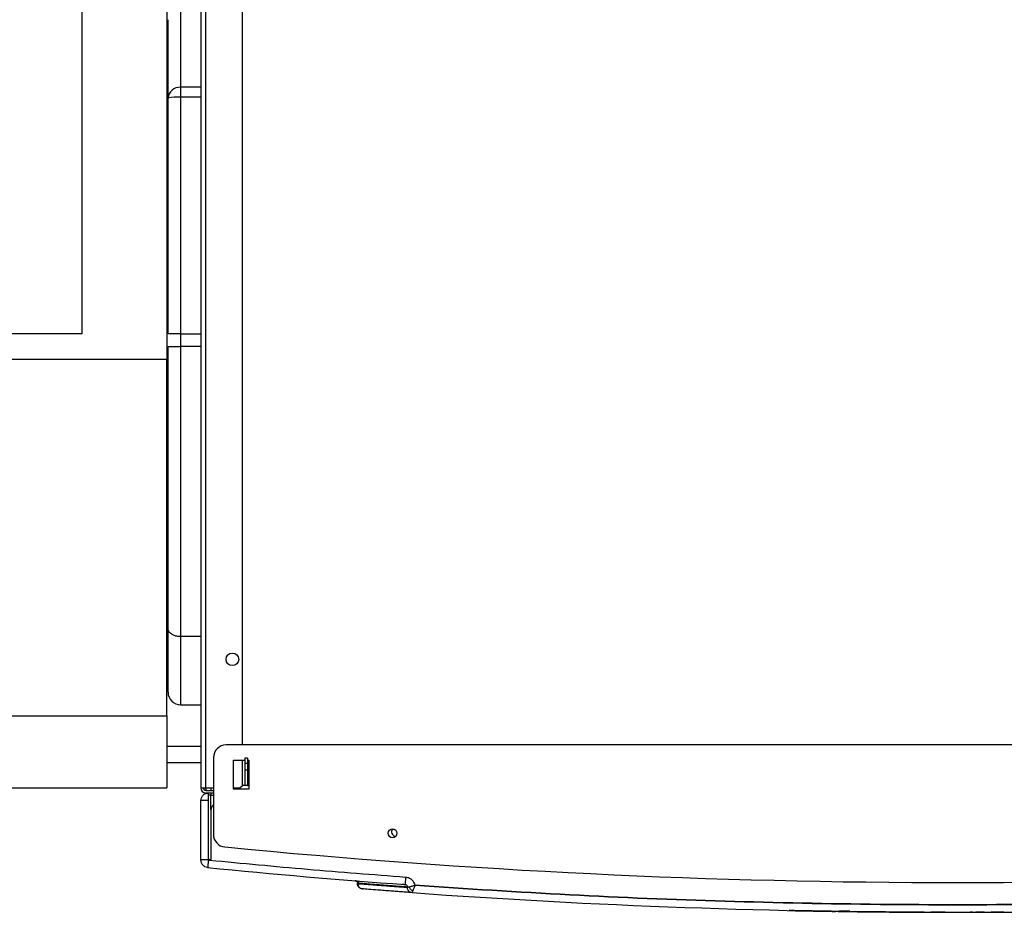
# Model space of a CAD drawing. Units: millimetres. Extents: x -3406 to -2851, y -5603 to -5221.
# Drawn here: x -3192 to -3166, y -5592 to -5568 of the extents above; entities that cross this region are included whole.
import ezdxf

# ---------------------------------------------------------------- set-up
doc = ezdxf.new("R2010")
doc.units = ezdxf.units.MM
doc.layers.add('BORDER', color=7, linetype='Continuous')
doc.styles.add('SLDTEXTSTYLE2', font='TXT', dxfattribs={"width": 0.75})
doc.dimstyles.new('SLDDIMSTYLE3', dxfattribs={"dimtxt": 3.5, "dimasz": 3.302, "dimexe": 0, "dimexo": 0.0625, "dimgap": 0.875, "dimtad": 1, "dimdec": 0, "dimlfac": 15, "dimrnd": 1e-09, "dimzin": 12, "dimdsep": 46, "dimtxsty": 'SLDTEXTSTYLE2', "dimsah": 1, "dimcen": 0.09, "dimadec": 0, "dimazin": 3, "dimtfac": 1, "dimtdec": 0, "dimtofl": 0, "dimtmove": 0, "dimatfit": 3, "dimfxl": 1, "dimfrac": 2, "dimtolj": 1, "dimtzin": 12, "dimarcsym": 0})

# ---------------------------------------------------------------- blocks, each defined once
blk = doc.blocks.new('*D89')
at = {"layer": 'BORDER', "color": 0, "lineweight": -2, "transparency": 16777216}
for p, q in [((-3231.763, -5571.665), (-3231.763, -5538.661)), ((-3036.398, -5538.661), (-3228.461, -5538.661)), ((-3033.096, -5548.598), (-3033.096, -5538.661))]:
    blk.add_line(p, q, dxfattribs=at)
at = {"layer": 'BORDER', "color": 0, "transparency": 16777216}
for points in [[(-3228.461, -5538.11), (-3228.461, -5539.211), (-3231.763, -5538.661)], [(-3036.398, -5538.11), (-3036.398, -5539.211), (-3033.096, -5538.661)]]:
    blk.add_solid(points, dxfattribs=at)
at = {"layer": 'Defpoints', "color": 0, "transparency": 16777216}
for p in [(-3231.763, -5538.661), (-3033.096, -5548.661), (-3231.763, -5571.727)]:
    blk.add_point(p, dxfattribs=at)
at = {"layer": 'BORDER', "color": 0, "transparency": 16777216, "insert": (-3133.619, -5534.286), "char_height": 3.5, "attachment_point": 2, "style": 'SLDTEXTSTYLE2'}
blk.add_mtext('\\A1;2980', dxfattribs=at)

msp = doc.modelspace()

# ---------------------------------------------------------------- linework, layer by layer
at = {"color": 7, "linetype": 'Continuous', "lineweight": 25}
for p, q in [((-3187.22978, -5552.8605), (-3187.22978, -5588.32717)), ((-3187.09645, -5588.32717), (-3187.09645, -5552.8605)), ((-3186.12978, -5587.19117), (-3186.12978, -5557.59383)), ((-3190.36312, -5576.32717), (-3190.36312, -5559.6605)), ((-3188.12978, -5567.57039), (-3188.12978, -5576.99383)), ((-3188.09645, -5570.09712), (-3188.09645, -5568.01901)), ((-3188.12978, -5569.89383), (-3188.09645, -5569.89383)), ((-3187.76312, -5569.80691), (-3187.76312, -5570.06673)), ((-3188.09645, -5576.32717), (-3188.09645, -5570.09712)), ((-3187.76312, -5570.06673), (-3187.76312, -5576.32717)), ((-3190.36312, -5576.32717), (-3223.69645, -5576.32717)), ((-3187.76312, -5576.32717), (-3187.22978, -5576.32717)), ((-3187.76312, -5576.32717), (-3187.76312, -5576.6605)), ((-3188.09645, -5584.1083), (-3188.09645, -5576.6605)), ((-3188.09645, -5576.6605), (-3187.76312, -5576.6605)), ((-3187.76312, -5576.6605), (-3187.76312, -5584.32717)), ((-3187.22978, -5576.6605), (-3187.76312, -5576.6605)), ((-3211.32979, -5576.99383), (-3188.12978, -5576.99383)), ((-3188.12978, -5586.41728), (-3188.12978, -5576.99383)), ((-3188.12978, -5583.99383), (-3188.09645, -5583.99383)), ((-3188.09645, -5585.79383), (-3188.09645, -5584.1083)), ((-3188.12978, -5584.32717), (-3188.09645, -5584.32717)), ((-3187.22978, -5584.32717), (-3187.76312, -5584.32717)), ((-3187.76312, -5586.12717), (-3187.22978, -5586.12717)), ((-3229.46312, -5586.41728), (-3188.12978, -5586.41728)), ((-3188.12978, -5586.41728), (-3188.12978, -5588.32717)), ((-3147.89645, -5587.19117), (-3186.56312, -5587.19117)), ((-3186.89645, -5587.5245), (-3186.89645, -5589.55563)), ((-3186.36312, -5587.59383), (-3186.06312, -5587.59383)), ((-3186.36312, -5588.3605), (-3186.36312, -5587.59383)), ((-3186.12978, -5588.2605), (-3186.12978, -5587.59383)), ((-3185.99645, -5587.5405), (-3186.06312, -5587.5405)), ((-3186.06312, -5587.5405), (-3186.06312, -5587.67383)), ((-3185.99645, -5587.5405), (-3185.99645, -5587.67383)), ((-3185.99645, -5587.59383), (-3185.96312, -5587.59383)), ((-3185.96312, -5587.59383), (-3185.96312, -5588.3605)), ((-3187.22978, -5587.6605), (-3188.12978, -5587.6605)), ((-3186.06312, -5587.67383), (-3185.99645, -5587.67383)), ((-3186.06312, -5587.67383), (-3186.06312, -5587.8605)), ((-3185.99645, -5587.8605), (-3186.06312, -5587.8605)), ((-3186.06312, -5587.8605), (-3186.06312, -5588.2605)), ((-3185.99645, -5587.67383), (-3185.99645, -5587.8605)), ((-3185.99645, -5587.8605), (-3185.99645, -5588.2605)), ((-3229.46312, -5588.32717), (-3188.12978, -5588.32717)), ((-3187.22978, -5588.32717), (-3187.09645, -5588.32717)), ((-3187.09645, -5588.32717), (-3186.89645, -5588.32717)), ((-3187.09645, -5588.32717), (-3187.09645, -5588.39383)), ((-3187.09645, -5588.39383), (-3186.89645, -5588.39383)), ((-3186.96312, -5588.32717), (-3186.96312, -5588.39383)), ((-3186.36312, -5588.32717), (-3186.19645, -5588.32717)), ((-3185.96312, -5588.3605), (-3186.36312, -5588.3605)), ((-3186.19645, -5588.32717), (-3186.12978, -5588.2605)), ((-3186.06312, -5588.2605), (-3186.12978, -5588.2605)), ((-3185.99645, -5588.2605), (-3186.06312, -5588.2605)), ((-3187.22978, -5590.23029), (-3187.22978, -5588.6605)), ((-3187.02978, -5588.6605), (-3187.17121, -5588.6605)), ((-3186.89645, -5588.4605), (-3187.09645, -5588.4605)), ((-3187.02978, -5590.20027), (-3187.02978, -5588.6605)), ((-3186.96312, -5588.4605), (-3186.96312, -5588.51383)), ((-3186.96312, -5588.90216), (-3186.96312, -5588.51383)), ((-3186.96312, -5588.91384), (-3186.96312, -5590.20027)), ((-3187.02978, -5590.20027), (-3187.02815, -5590.22801)), ((-3187.00302, -5590.23296), (-3187.02815, -5590.22801)), ((-3187.02488, -5590.21036), (-3186.96842, -5590.21551)), ((-3186.99645, -5590.23361), (-3187.00302, -5590.23296)), ((-3183.1253, -5590.78592), (-3183.05192, -5590.82135)), ((-3183.08845, -5590.84365), (-3183.08845, -5590.86158)), ((-3183.0884, -5590.8615), (-3183.0884, -5590.84563)), ((-3183.0884, -5590.8615), (-3183.06687, -5590.86288)), ((-3182.96556, -5590.99442), (-3182.9397, -5590.99645)), ((-3181.72362, -5590.9465), (-3181.77032, -5590.9465)), ((-3181.77032, -5590.9465), (-3181.77032, -5590.9606)), ((-3171.67079, -5591.54962), (-3171.67054, -5591.55673)), ((-3170.72153, -5591.58437), (-3171.24174, -5591.57602)), ((-3170.7119, -5591.56961), (-3170.71776, -5591.57537)), ((-3169.6974, -5591.59975), (-3170.36428, -5591.59089)), ((-3170.07697, -5591.58519), (-3170.36418, -5591.58112)), ((-3170.36418, -5591.58112), (-3170.07686, -5591.58514)), ((-3170.09494, -5591.59442), (-3170.17758, -5591.5931)), ((-3169.85441, -5591.59739), (-3169.92121, -5591.59677)), ((-3169.31053, -5591.60244), (-3169.32767, -5591.60228)), ((-3168.38571, -5591.61102), (-3168.4545, -5591.61038)), ((-3166.34156, -5591.61201), (-3166.3415, -5591.61231)), ((-3166.01253, -5591.61052), (-3166.06768, -5591.61098))]:
    msp.add_line(p, q, dxfattribs=at)
at = {"color": 8, "linetype": 'Continuous', "lineweight": 25}
for p, q in [((-3187.76312, -5567.68567), (-3187.76312, -5569.80691)), ((-3187.22978, -5569.80691), (-3187.76312, -5569.80691)), ((-3187.22978, -5570.06673), (-3187.76312, -5570.06673)), ((-3188.12978, -5570.5605), (-3188.09645, -5570.5605)), ((-3188.12978, -5583.32717), (-3188.09645, -5583.32717)), ((-3187.76312, -5584.32717), (-3187.76312, -5586.12717)), ((-3188.09645, -5584.75383), (-3188.12978, -5584.75383)), ((-3187.22978, -5587.23383), (-3188.12978, -5587.23383)), ((-3185.99645, -5588.2605), (-3185.96312, -5588.2605))]:
    msp.add_line(p, q, dxfattribs=at)
at = {"color": 7, "linetype": 'Continuous', "lineweight": 25, "flags": 128}
for points in [[(-3171.16549, -5591.57746), (-3171.16549, -5591.57746), (-3171.16549, -5591.57746), (-3171.16549, -5591.57746), (-3171.16548, -5591.57746), (-3171.16547, -5591.57746), (-3171.1654, -5591.57746), (-3171.16512, -5591.57746), (-3171.16395, -5591.57748), (-3171.11786, -5591.57834), (-3171.05121, -5591.57956), (-3170.99837, -5591.58051), (-3170.88909, -5591.58243), (-3170.74697, -5591.58485)], [(-3170.36424, -5591.59089), (-3170.3829, -5591.59061), (-3170.39719, -5591.59039), (-3170.40058, -5591.59035), (-3170.40134, -5591.59033), (-3170.40143, -5591.59033), (-3170.40149, -5591.59033), (-3170.4015, -5591.59033), (-3170.4015, -5591.59033), (-3170.4015, -5591.59033)], [(-3168.29268, -5591.61151), (-3168.35012, -5591.61121), (-3168.39525, -5591.61097)], [(-3166.83638, -5591.61382), (-3166.8504, -5591.61384), (-3166.8572, -5591.61385), (-3166.85876, -5591.61386), (-3166.85908, -5591.61386), (-3166.85912, -5591.61386), (-3166.85913, -5591.61386), (-3166.85913, -5591.61386), (-3166.85913, -5591.61386), (-3166.85913, -5591.61386), (-3166.8591, -5591.61386), (-3166.85908, -5591.61386), (-3166.85907, -5591.61386), (-3166.85907, -5591.61386), (-3166.85907, -5591.61386), (-3166.85907, -5591.61386), (-3166.85907, -5591.61386), (-3166.85907, -5591.61386), (-3166.85912, -5591.61386), (-3166.8592, -5591.61386), (-3166.85993, -5591.61386), (-3166.8633, -5591.61387), (-3166.87768, -5591.61389), (-3166.89634, -5591.61392)], [(-3166.05828, -5591.61093), (-3166.12213, -5591.61128), (-3166.17229, -5591.61153)], [(-3166.05828, -5591.61093), (-3166.06205, -5591.61058), (-3166.06292, -5591.61039)]]:
    msp.add_lwpolyline(points, dxfattribs=at)
at = {"color": 7, "linetype": 'Continuous', "lineweight": 25}
for centre, radius in [((-3186.39645, -5584.92717), 0.16667), ((-3182.16312, -5589.5245), 0.11667)]:
    msp.add_circle(centre, radius, dxfattribs=at)
for centre, radius, start, end in [((-3187.78328, -5570.12029), 0.31402, 86.318054, 175.769431), ((-3187.84576, -5571.00362), 0.94052, 84.959132, 105.458855), ((-3187.76312, -5585.79383), 0.33333, 180, 270), ((-3186.56312, -5587.5245), 0.33333, 90, 180), ((-3187.09645, -5588.32717), 0.13333, 180, 270), ((-3187.09645, -5588.32717), 0.06667, 180, 270), ((-3186.76312, -5588.91383), 0.2, 131.810315, 180), ((-3182.07978, -5589.49118), 0.11, 131.14718, 272.438237), ((-3186.56312, -5589.55562), 0.33333, 180, 264.443456), ((-3167.22978, -5390.82717), 200, 264.4434557, 275.5565443), ((-3167.22978, -5391.41379), 200, 264.312705, 265.813019), ((-3167.22978, -5391.41379), 200.2, 265.8706144, 270), ((-3167.22978, -5391.41379), 200.2, 270, 274.1293856), ((-3171.65044, -5591.54786), 0.01998, 237.675973, 268.774889), ((-3166.05837, -5591.59146), 0.01947, 233.615533, 270.255833)]:
    msp.add_arc(centre, radius, start, end, dxfattribs=at)
for points, knots in [([(-3187.76312, -5576.32717), (-3187.80059, -5576.32717), (-3187.87554, -5576.32717), (-3187.97543, -5576.32717), (-3188.05081, -5576.32717), (-3188.09076, -5576.32717), (-3188.09484, -5576.32717), (-3188.09645, -5576.32717)], [0, 0, 0, 0, 0.21468231, 0.42936898, 0.64405544, 0.85875211, 1, 1, 1, 1]), ([(-3187.76312, -5584.32717), (-3187.79706, -5584.32517), (-3187.86486, -5584.32119), (-3187.95599, -5584.2907), (-3188.03102, -5584.24478), (-3188.08349, -5584.18241), (-3188.09647, -5584.13406), (-3188.09645, -5584.1085), (-3188.09645, -5584.1083)], [0, 0, 0, 0, 0.18049484, 0.36065102, 0.54993242, 0.76256305, 0.99819137, 1, 1, 1, 1]), ([(-3187.22978, -5588.6605), (-3187.22678, -5588.63433), (-3187.22076, -5588.58199), (-3187.17494, -5588.51593), (-3187.12042, -5588.47913), (-3187.07031, -5588.46291), (-3187.04341, -5588.46131), (-3187.02978, -5588.4605)], [0, 0, 0, 0, 0.24967031, 0.49934823, 0.74226512, 0.86942257, 1, 1, 1, 1]), ([(-3187.17121, -5588.6605), (-3187.17994, -5588.6605), (-3187.19742, -5588.6605), (-3187.2156, -5588.6605), (-3187.22757, -5588.6605), (-3187.22905, -5588.6605), (-3187.22978, -5588.6605)], [0, 0, 0, 0, 0.24999735, 0.50001156, 0.75002225, 1, 1, 1, 1]), ([(-3187.02978, -5588.6605), (-3187.02978, -5588.63423), (-3187.02978, -5588.5817), (-3187.02978, -5588.51549), (-3187.02978, -5588.46927), (-3187.02978, -5588.46342), (-3187.02978, -5588.46049)], [0, 0, 0, 0, 0.24999229, 0.49999105, 0.74998572, 1, 1, 1, 1]), ([(-3186.96312, -5588.51383), (-3186.97287, -5588.51383), (-3186.99238, -5588.51382), (-3187.01353, -5588.51381), (-3187.02751, -5588.5138), (-3187.02902, -5588.51379), (-3187.02978, -5588.51378)], [0, 0, 0, 0, 0.25000268, 0.5000133, 0.74999047, 1, 1, 1, 1]), ([(-3186.96312, -5588.51383), (-3186.95347, -5588.51383), (-3186.93419, -5588.51383), (-3186.91315, -5588.51383), (-3186.89909, -5588.51383), (-3186.89733, -5588.51383), (-3186.89645, -5588.51383)], [0, 0, 0, 0, 0.24997706, 0.49999414, 0.7499672, 1, 1, 1, 1]), ([(-3187.02815, -5590.22801), (-3187.04186, -5590.22836), (-3187.06891, -5590.22905), (-3187.11939, -5590.23), (-3187.17439, -5590.23039), (-3187.22067, -5590.23027), (-3187.22675, -5590.23028), (-3187.22978, -5590.23029)], [0, 0, 0, 0, 0.13066722, 0.25785904, 0.5006936, 0.7503426, 1, 1, 1, 1]), ([(-3187.0496, -5590.42931), (-3187.07377, -5590.42426), (-3187.12211, -5590.41415), (-3187.18107, -5590.36726), (-3187.22189, -5590.30394), (-3187.22715, -5590.25484), (-3187.22978, -5590.23029)], [0, 0, 0, 0, 0.25000546, 0.49999577, 0.74999168, 1, 1, 1, 1]), ([(-3187.02815, -5590.22801), (-3187.02967, -5590.24123), (-3187.0327, -5590.26767), (-3187.03695, -5590.3058), (-3187.04079, -5590.34135), (-3187.0428, -5590.36113), (-3187.0438, -5590.37102)], [0, 0, 0, 0, 0.25000587, 0.49999593, 0.74998564, 1, 1, 1, 1]), ([(-3186.99889, -5590.23147), (-3187.00242, -5590.23104), (-3187.01029, -5590.23007), (-3187.02056, -5590.22271), (-3187.02829, -5590.21173), (-3187.02928, -5590.20299), (-3187.02978, -5590.19862)], [0, 0, 0, 0, 0.21233484, 0.47484391, 0.73746423, 1, 1, 1, 1]), ([(-3187.00302, -5590.23296), (-3187.00668, -5590.23183), (-3187.01401, -5590.22958), (-3187.02269, -5590.22177), (-3187.02864, -5590.21172), (-3187.0294, -5590.20409), (-3187.02978, -5590.20027)], [0, 0, 0, 0, 0.24996561, 0.49995898, 0.74993911, 1, 1, 1, 1]), ([(-3186.96312, -5590.20027), (-3186.96362, -5590.20464), (-3186.96462, -5590.21338), (-3186.97233, -5590.2244), (-3186.98335, -5590.2321), (-3186.99208, -5590.23311), (-3186.99645, -5590.23361)], [0, 0, 0, 0, 0.24998841, 0.5, 0.75001159, 1, 1, 1, 1]), ([(-3186.99645, -5590.23361), (-3186.13408, -5590.31652), (-3184.40933, -5590.48233), (-3182.68167, -5590.61446), (-3181.81784, -5590.68052)], [0, 0, 0, 0, 0.49999983, 1, 1, 1, 1]), ([(-3187.0438, -5590.37102), (-3187.04383, -5590.37131), (-3187.04403, -5590.37334), (-3187.04491, -5590.38211), (-3187.04667, -5590.39982), (-3187.04899, -5590.42315), (-3187.04938, -5590.42704), (-3187.0496, -5590.42931)], [0, 0, 0, 0, 0.00802322, 0.05540234, 0.24479471, 0.55989934, 1, 1, 1, 1]), ([(-3181.81784, -5590.68052), (-3181.81976, -5590.70668), (-3181.82263, -5590.74598), (-3181.82619, -5590.79446), (-3181.8287, -5590.8288), (-3181.8306, -5590.85528), (-3181.83201, -5590.87541), (-3181.83207, -5590.8783), (-3181.8321, -5590.88001)], [0, 0, 0, 0, 0.2493754, 0.37466884, 0.52585186, 0.67863003, 0.80869357, 1, 1, 1, 1]), ([(-3181.81784, -5590.68052), (-3181.78405, -5590.6868), (-3181.71822, -5590.69904), (-3181.64254, -5590.75776), (-3181.59391, -5590.82641), (-3181.58088, -5590.87556), (-3181.57477, -5590.89865)], [0, 0, 0, 0, 0.29093445, 0.56686338, 0.79650236, 1, 1, 1, 1]), ([(-3183.14976, -5590.77917), (-3183.14102, -5590.78089), (-3183.12465, -5590.78413), (-3183.1051, -5590.79957), (-3183.09429, -5590.81634), (-3183.0892, -5590.83223), (-3183.08867, -5590.84108), (-3183.0884, -5590.84563)], [0, 0, 0, 0, 0.26642667, 0.49907859, 0.73195296, 0.86242863, 1, 1, 1, 1]), ([(-3183.13158, -5590.78062), (-3183.13417, -5590.78042), (-3183.14946, -5590.77919), (-3183.14962, -5590.77918), (-3183.14976, -5590.77917)], [0, 0, 0, 0, 0.16940364, 1, 1, 1, 1]), ([(-3183.09375, -5590.78891), (-3183.09483, -5590.78882), (-3183.09693, -5590.78865), (-3183.09999, -5590.78841), (-3183.10296, -5590.78817), (-3183.10627, -5590.78791), (-3183.11031, -5590.78759), (-3183.11539, -5590.78718), (-3183.12019, -5590.7868), (-3183.12324, -5590.78656), (-3183.1243, -5590.78647)], [0, 0, 0, 0, 0.10163058, 0.19835232, 0.29016518, 0.38720652, 0.51785998, 0.68566055, 0.89060963, 1, 1, 1, 1]), ([(-3183.09579, -5590.79967), (-3183.09095, -5590.80605), (-3183.0834, -5590.81603), (-3183.07847, -5590.83302), (-3183.07816, -5590.84245), (-3183.078, -5590.84729)], [0, 0, 0, 0, 0.463503, 0.72453235, 1, 1, 1, 1]), ([(-3181.77032, -5590.9465), (-3181.83996, -5590.94138), (-3181.97832, -5590.93121), (-3182.16527, -5590.91723), (-3182.31309, -5590.90605), (-3182.42759, -5590.89731), (-3182.51461, -5590.89063), (-3182.59744, -5590.88423), (-3182.71254, -5590.8753), (-3182.84725, -5590.86477), (-3182.98632, -5590.85377), (-3183.05448, -5590.84833), (-3183.0884, -5590.84563)], [0, 0, 0, 0, 0.10720734, 0.21301071, 0.31740991, 0.37827344, 0.43864932, 0.49853776, 0.56094748, 0.708718, 0.85506875, 1, 1, 1, 1]), ([(-3181.77032, -5590.9606), (-3181.78108, -5590.95982), (-3181.80343, -5590.95821), (-3181.83773, -5590.95577), (-3181.87408, -5590.9532), (-3181.91234, -5590.95048), (-3181.94935, -5590.94786), (-3181.98476, -5590.94534), (-3182.01758, -5590.94299), (-3182.04964, -5590.94069), (-3182.08013, -5590.93847), (-3182.10554, -5590.93661), (-3182.12632, -5590.93507), (-3182.14287, -5590.93385), (-3182.15879, -5590.93267), (-3182.17412, -5590.93153), (-3182.18885, -5590.93043), (-3182.203, -5590.92936), (-3182.21686, -5590.92833), (-3182.25911, -5590.92516), (-3182.33978, -5590.9191), (-3182.45323, -5590.91056), (-3182.56929, -5590.90176), (-3182.70459, -5590.8914), (-3182.84725, -5590.88039), (-3182.98633, -5590.86954), (-3183.05449, -5590.86417), (-3183.0884, -5590.8615)], [0, 0, 0, 0, 0.01626768, 0.03380612, 0.05261525, 0.07269487, 0.0940452, 0.1117119, 0.13005277, 0.14791732, 0.16504451, 0.18143452, 0.19130372, 0.20088492, 0.21017815, 0.21918326, 0.2279004, 0.23632958, 0.24447066, 0.25284886, 0.31286347, 0.39478619, 0.47755303, 0.56089904, 0.70872881, 0.8550957, 1, 1, 1, 1]), ([(-3182.96556, -5590.99442), (-3182.98119, -5590.99153), (-3183.01374, -5590.98552), (-3183.05477, -5590.95449), (-3183.08309, -5590.91107), (-3183.08664, -5590.87766), (-3183.08836, -5590.8615)], [0, 0, 0, 0, 0.23848499, 0.49637789, 0.75627424, 1, 1, 1, 1]), ([(-3183.07636, -5590.86337), (-3183.07631, -5590.87153), (-3183.07619, -5590.89323), (-3183.06291, -5590.92699), (-3183.03856, -5590.96084), (-3183.01498, -5590.97516), (-3183.00327, -5590.98226)], [0, 0, 0, 0, 0.16481836, 0.43855677, 0.72141718, 1, 1, 1, 1]), ([(-3183.00067, -5590.97699), (-3183.00243, -5590.9788), (-3183.00794, -5590.98446), (-3182.99674, -5590.988), (-3182.98913, -5590.9904)], [0, 0, 0, 0, 0.32008056, 1, 1, 1, 1]), ([(-3181.64608, -5591.09407), (-3181.67611, -5591.09189), (-3181.73558, -5591.08759), (-3181.8208, -5591.08138), (-3181.90287, -5591.07536), (-3181.98219, -5591.06952), (-3182.05935, -5591.0638), (-3182.13391, -5591.05825), (-3182.24753, -5591.04974), (-3182.39191, -5591.03884), (-3182.59669, -5591.0232), (-3182.80467, -5591.00708), (-3182.91193, -5590.99864), (-3182.96556, -5590.99442)], [0, 0, 0, 0, 0.04560588, 0.09031083, 0.13430663, 0.17887343, 0.22378058, 0.26885391, 0.31374846, 0.43694662, 0.56000502, 0.78001542, 1, 1, 1, 1]), ([(-3181.80659, -5590.88725), (-3181.80873, -5590.88709), (-3181.8161, -5590.88655), (-3181.82761, -5590.88571), (-3181.84018, -5590.88479), (-3181.85038, -5590.88403), (-3181.85925, -5590.88339), (-3181.87182, -5590.88246), (-3181.88845, -5590.88124), (-3181.90211, -5590.88023), (-3181.90897, -5590.87973)], [0, 0, 0, 0, 0.06157133, 0.21161501, 0.33336832, 0.42692011, 0.50928578, 0.59311562, 0.79583227, 1, 1, 1, 1]), ([(-3181.8321, -5590.88001), (-3181.82349, -5590.88088), (-3181.8143, -5590.88181), (-3181.80722, -5590.88715), (-3181.80677, -5590.88748)], [0, 0, 0, 0, 0.93716909, 1, 1, 1, 1]), ([(-3181.72362, -5590.9465), (-3181.73652, -5590.95053), (-3181.76204, -5590.9585), (-3181.76758, -5590.9599), (-3181.77032, -5590.9606)], [0, 0, 0, 0, 0.50558993, 1, 1, 1, 1]), ([(-3181.64608, -5591.09406), (-3181.64797, -5591.09391), (-3181.66469, -5591.09256), (-3181.69745, -5591.08308), (-3181.73699, -5591.05404), (-3181.76126, -5591.01538), (-3181.7689, -5590.9846), (-3181.77025, -5590.96788), (-3181.7703, -5590.96255), (-3181.77032, -5590.9606)], [0, 0, 0, 0, 0.02850427, 0.25186811, 0.50038014, 0.7488129, 0.92003769, 0.9706798, 1, 1, 1, 1]), ([(-3181.57477, -5590.89865), (-3181.58837, -5590.90467), (-3181.61552, -5590.91668), (-3181.65559, -5590.93062), (-3181.69313, -5590.94095), (-3181.71345, -5590.94465), (-3181.72362, -5590.9465)], [0, 0, 0, 0, 0.25078532, 0.50063062, 0.75005519, 1, 1, 1, 1]), ([(-3181.62886, -5591.04835), (-3181.6392, -5591.04268), (-3181.65999, -5591.0313), (-3181.68761, -5591.00557), (-3181.71001, -5590.97667), (-3181.71919, -5590.95633), (-3181.72362, -5590.9465)], [0, 0, 0, 0, 0.2560164, 0.51443428, 0.76523863, 1, 1, 1, 1]), ([(-3181.57477, -5590.89865), (-3181.58159, -5590.91863), (-3181.59241, -5590.95027), (-3181.61144, -5591.00308), (-3181.6218, -5591.03), (-3181.62886, -5591.04835)], [0, 0, 0, 0, 0.35305116, 0.55929703, 1, 1, 1, 1]), ([(-3152.8848, -5590.89865), (-3154.2494, -5590.98867), (-3156.97818, -5591.16869), (-3161.0772, -5591.33221), (-3165.17854, -5591.41749), (-3169.28104, -5591.41748), (-3173.38238, -5591.33221), (-3177.4814, -5591.16868), (-3180.21017, -5590.98867), (-3181.57477, -5590.89865)], [0, 0, 0, 0, 0.142876222, 0.285707058, 0.428552785, 0.571447499, 0.714293503, 0.857124339, 1, 1, 1, 1]), ([(-3181.57475, -5590.89869), (-3180.21016, -5590.9887), (-3177.48139, -5591.16871), (-3173.38238, -5591.33222), (-3169.28104, -5591.4175), (-3165.17854, -5591.4175), (-3161.0772, -5591.33222), (-3156.97819, -5591.16871), (-3154.24942, -5590.9887), (-3152.88481, -5590.89869)], [0, 0, 0, 0, 0.14287563, 0.28570645, 0.42855244, 0.57144714, 0.71429286, 0.85712381, 1, 1, 1, 1]), ([(-3181.62886, -5591.04835), (-3181.63407, -5591.06155), (-3181.64438, -5591.08768), (-3181.64552, -5591.09195), (-3181.64608, -5591.09407)], [0, 0, 0, 0, 0.5056665, 1, 1, 1, 1]), ([(-3171.65087, -5591.56784), (-3171.6533, -5591.56752), (-3171.65833, -5591.56688), (-3171.66481, -5591.56242), (-3171.66936, -5591.55599), (-3171.67007, -5591.55096), (-3171.67042, -5591.54854)], [0, 0, 0, 0, 0.240849511, 0.499934968, 0.759102907, 1, 1, 1, 1]), ([(-3171.16549, -5591.57746), (-3171.24414, -5591.57596), (-3171.40136, -5591.57296), (-3171.56335, -5591.56966), (-3171.62169, -5591.56844), (-3171.65087, -5591.56784)], [0, 0, 0, 0, 0.33345198, 0.66657739, 1, 1, 1, 1]), ([(-3171.65087, -5591.56784), (-3171.62739, -5591.56833), (-3171.58046, -5591.56931), (-3171.46288, -5591.57172), (-3171.3257, -5591.57443), (-3171.21891, -5591.57645), (-3171.16549, -5591.57746)], [0, 0, 0, 0, 0.28009512, 0.55993368, 0.77985568, 1, 1, 1, 1]), ([(-3170.74697, -5591.58485), (-3170.79633, -5591.58402), (-3170.89506, -5591.58235), (-3171.02448, -5591.58005), (-3171.12427, -5591.57823), (-3171.15175, -5591.57771), (-3171.16549, -5591.57746)], [0, 0, 0, 0, 0.24999953, 0.50002398, 0.75001093, 1, 1, 1, 1]), ([(-3170.36428, -5591.59089), (-3170.38913, -5591.59051), (-3170.42241, -5591.59002), (-3170.47062, -5591.58928), (-3170.54044, -5591.5882), (-3170.62397, -5591.58687), (-3170.68368, -5591.5859), (-3170.72847, -5591.58516), (-3170.73609, -5591.58503), (-3170.74169, -5591.58494)], [0, 0, 0, 0, 0.1259989, 0.16872171, 0.25161821, 0.5004652, 0.66155573, 0.75085531, 1, 1, 1, 1]), ([(-3170.7104, -5591.58546), (-3170.70499, -5591.58555), (-3170.68491, -5591.58588), (-3170.62582, -5591.58685), (-3170.54026, -5591.58821), (-3170.47758, -5591.58917), (-3170.46164, -5591.58942)], [0, 0, 0, 0, 0.11292493, 0.41981681, 0.85253276, 1, 1, 1, 1]), ([(-3169.675, -5591.6), (-3169.70658, -5591.59963), (-3169.76614, -5591.59894), (-3169.81677, -5591.59832), (-3169.86068, -5591.59777), (-3169.88504, -5591.59746), (-3169.86383, -5591.59775), (-3169.83941, -5591.59803), (-3169.81777, -5591.59831), (-3169.76904, -5591.59891), (-3169.70648, -5591.59963), (-3169.67502, -5591.6)], [0, 0, 0, 0, 0.133596686, 0.25199885, 0.317508896, 0.500498066, 0.68328813, 0.688734267, 0.735167294, 0.866810699, 1, 1, 1, 1]), ([(-3169.69739, -5591.59975), (-3169.6479, -5591.60031), (-3169.54922, -5591.60145), (-3169.42325, -5591.60278), (-3169.34071, -5591.60363), (-3169.31, -5591.60392), (-3169.34085, -5591.60363), (-3169.42352, -5591.60278), (-3169.54934, -5591.60144), (-3169.64794, -5591.60031), (-3169.6974, -5591.59975)], [0, 0, 0, 0, 0.12553502, 0.25031944, 0.37532263, 0.50028586, 0.62510574, 0.74989768, 0.87454255, 1, 1, 1, 1]), ([(-3169.49729, -5591.60199), (-3169.52213, -5591.60172), (-3169.55539, -5591.60136), (-3169.60367, -5591.60082), (-3169.62685, -5591.60056), (-3169.64214, -5591.60039)], [0, 0, 0, 0, 0.50075134, 0.67061736, 1, 1, 1, 1]), ([(-3169.59513, -5591.60092), (-3169.59473, -5591.60092), (-3169.58957, -5591.60097), (-3169.58149, -5591.60107), (-3169.56492, -5591.60126), (-3169.55077, -5591.60137), (-3169.5387, -5591.60156), (-3169.5356, -5591.60157), (-3169.5348, -5591.6016), (-3169.53458, -5591.60158), (-3169.53452, -5591.60159), (-3169.53448, -5591.60159), (-3169.53436, -5591.60159), (-3169.53392, -5591.6016), (-3169.53234, -5591.60161), (-3169.52627, -5591.60169), (-3169.5143, -5591.6018), (-3169.50347, -5591.60192), (-3169.49725, -5591.60199)], [0, 0, 0, 0, 0.01296756, 0.16521975, 0.24814882, 0.52723131, 0.59820817, 0.61653474, 0.62138699, 0.62276055, 0.62317167, 0.62341572, 0.62382489, 0.62714459, 0.63654279, 0.67220132, 0.81152951, 1, 1, 1, 1]), ([(-3168.92005, -5591.60735), (-3169.01466, -5591.6066), (-3169.1481, -5591.60555), (-3169.28153, -5591.60417), (-3169.32036, -5591.60377)], [0, 0, 0, 0, 0.70902307, 1, 1, 1, 1]), ([(-3168.76414, -5591.6086), (-3168.76476, -5591.6086), (-3168.76991, -5591.60856), (-3168.77681, -5591.60851), (-3168.79656, -5591.60836), (-3168.82156, -5591.60818), (-3168.8492, -5591.60797), (-3168.86473, -5591.60785), (-3168.87205, -5591.60778), (-3168.87394, -5591.60778), (-3168.87449, -5591.60777), (-3168.88903, -5591.6078), (-3168.90677, -5591.60748), (-3168.91774, -5591.60743), (-3168.92038, -5591.60741), (-3168.92037, -5591.60741), (-3168.92036, -5591.60741)], [0, 0, 0, 0, 0.00756481, 0.06305795, 0.08425664, 0.25047267, 0.37557253, 0.46726711, 0.49135499, 0.49792945, 0.49984226, 0.50085016, 0.7495928, 0.87434447, 0.95741284, 1, 1, 1, 1]), ([(-3168.8941, -5591.60426), (-3168.89347, -5591.6052), (-3168.89156, -5591.60805), (-3168.87939, -5591.6079), (-3168.87124, -5591.60779)], [0, 0, 0, 0, 0.3301291, 1, 1, 1, 1]), ([(-3168.50361, -5591.61034), (-3168.49613, -5591.61038), (-3168.46006, -5591.61061), (-3168.44536, -5591.61068), (-3168.47312, -5591.61052), (-3168.55705, -5591.61001), (-3168.66147, -5591.60934), (-3168.73627, -5591.60879), (-3168.76224, -5591.6086)], [0, 0, 0, 0, 0.05469791, 0.26354846, 0.47215941, 0.68080002, 0.88917145, 1, 1, 1, 1]), ([(-3168.39524, -5591.61097), (-3168.39539, -5591.61096), (-3168.39614, -5591.61096), (-3168.39564, -5591.61096), (-3168.39525, -5591.61097)], [0, 0, 0, 0, 0.20647455, 1, 1, 1, 1]), ([(-3168.39525, -5591.61097), (-3168.39551, -5591.61096), (-3168.39604, -5591.61096), (-3168.39432, -5591.61097), (-3168.39107, -5591.61099), (-3168.3875, -5591.61101), (-3168.38571, -5591.61102)], [0, 0, 0, 0, 0.25147024, 0.50195079, 0.75146056, 1, 1, 1, 1]), ([(-3168.38571, -5591.61102), (-3168.38751, -5591.61101), (-3168.39092, -5591.61099), (-3168.39276, -5591.61098), (-3168.39363, -5591.61097)], [0, 0, 0, 0, 0.528119443, 1, 1, 1, 1]), ([(-3168.11798, -5591.61231), (-3168.13864, -5591.61222), (-3168.1799, -5591.61205), (-3168.23407, -5591.6118), (-3168.27561, -5591.61159), (-3168.287, -5591.61153), (-3168.29268, -5591.61151)], [0, 0, 0, 0, 0.25049, 0.5000334, 0.75087212, 1, 1, 1, 1]), ([(-3167.56417, -5591.61392), (-3167.56581, -5591.61391), (-3167.58096, -5591.61389), (-3167.6337, -5591.6138), (-3167.71059, -5591.61364), (-3167.79567, -5591.61343), (-3167.86767, -5591.61322), (-3167.92601, -5591.61303), (-3167.94719, -5591.61296), (-3167.93554, -5591.61301), (-3167.90407, -5591.61311), (-3167.90097, -5591.61311)], [0, 0, 0, 0, 0.00650586, 0.06022114, 0.20964292, 0.31851634, 0.44989619, 0.60387365, 0.77975517, 0.97829503, 1, 1, 1, 1]), ([(-3166.52636, -5591.61301), (-3166.52769, -5591.61302), (-3166.52991, -5591.61302), (-3166.54026, -5591.61305), (-3166.55491, -5591.61311), (-3166.57779, -5591.61317), (-3166.60656, -5591.61327), (-3166.62277, -5591.61331), (-3166.62759, -5591.61332), (-3166.66346, -5591.61342), (-3166.70785, -5591.61353), (-3166.7516, -5591.61364)], [0, 0, 0, 0, 0.11727021, 0.19602448, 0.24185054, 0.43213371, 0.56874083, 0.60585551, 0.61660236, 0.62215985, 1, 1, 1, 1]), ([(-3166.56524, -5591.61314), (-3166.55925, -5591.61312), (-3166.52469, -5591.61302), (-3166.52161, -5591.613), (-3166.51907, -5591.61299)], [0, 0, 0, 0, 0.17340846, 1, 1, 1, 1]), ([(-3166.17229, -5591.61153), (-3166.17742, -5591.61156), (-3166.18766, -5591.61161), (-3166.22774, -5591.6118), (-3166.28069, -5591.61205), (-3166.32127, -5591.61223), (-3166.3415, -5591.61231)], [0, 0, 0, 0, 0.25044392, 0.49995943, 0.75081499, 1, 1, 1, 1]), ([(-3166.05929, -5591.61094), (-3166.05928, -5591.61094), (-3166.05817, -5591.61094), (-3166.05744, -5591.61092), (-3166.058, -5591.61093), (-3166.05828, -5591.61093)], [0, 0, 0, 0, 0.00723787, 0.50256193, 1, 1, 1, 1]), ([(-3166.05828, -5591.61093), (-3166.05799, -5591.61093), (-3166.05741, -5591.61092), (-3166.05815, -5591.61094), (-3166.05926, -5591.61094), (-3166.05927, -5591.61094)], [0, 0, 0, 0, 0.49326365, 0.99573904, 1, 1, 1, 1])]:
    msp.add_open_spline(points, degree=3, knots=knots, dxfattribs=at)
at = {"color": 8, "linetype": 'Continuous', "lineweight": 25}
msp.add_open_spline([(-3181.80677, -5590.88748), (-3181.8002, -5590.89163), (-3181.7866, -5590.9002), (-3181.77312, -5590.92169), (-3181.77125, -5590.93824), (-3181.77032, -5590.9465)], degree=3, knots=[0, 0, 0, 0, 0.31927718, 0.66013636, 1, 1, 1, 1], dxfattribs=at)

# ---------------------------------------------------------------- dimensions: what is measured, and where the dimension line sits
at = {"layer": 'BORDER'}
dim = msp.add_linear_dim(base=(-3231.76312, -5538.6605), p1=(-3033.09645, -5548.6605), p2=(-3231.76312, -5571.72717), dimstyle='SLDDIMSTYLE3', dxfattribs=at)
dim.commit()
dim.dimension.update_dxf_attribs({"geometry": '*D89', "text_midpoint": (-3133.61949, -5538.6605), "dimtype": 160})

doc.saveas('drawing.dxf')
